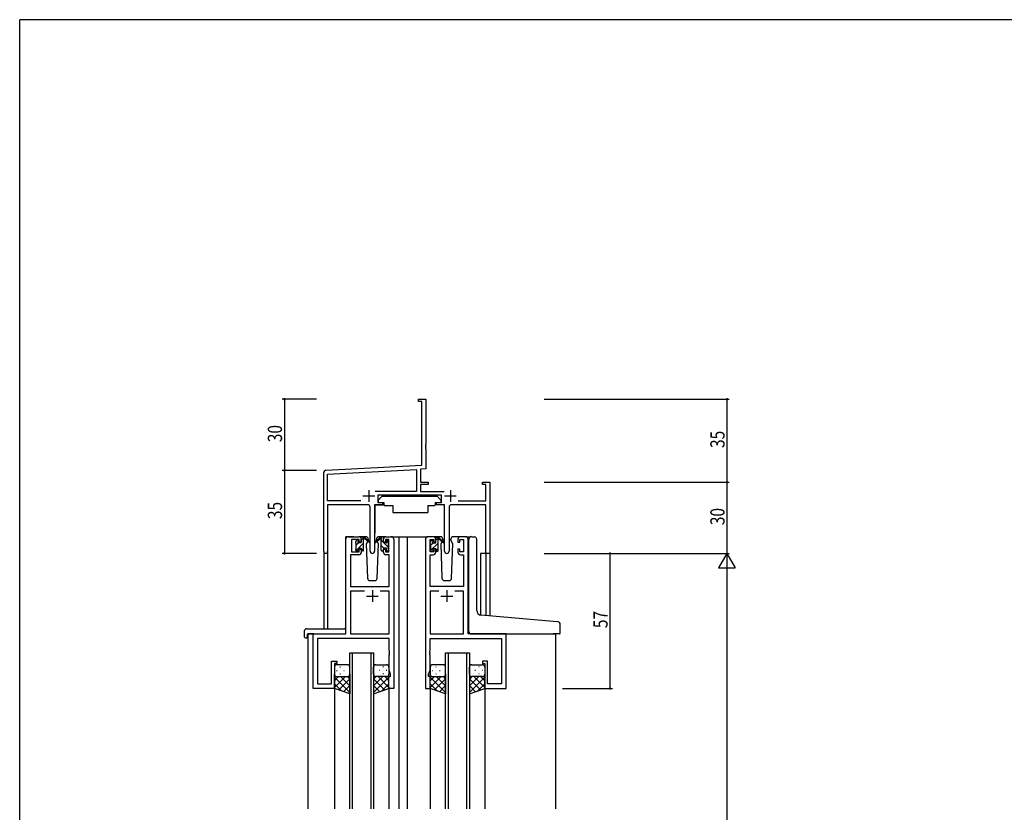
# Model space of a CAD drawing. Extents: x 0 to 1133, y 0 to 806.
# Drawn here: x 4 to 419, y 468 to 802 of the extents above; entities that cross this region are included whole.
import ezdxf

# ---------------------------------------------------------------- set-up
doc = ezdxf.new("R2010")
doc.units = 0
for name, color, linetype in [('YKK_11', 7, 'CONTINUOUS'), ('YKK_12', 2, 'CONTINUOUS'), ('YKK_13', 4, 'CONTINUOUS'), ('YKK_D', 6, 'CONTINUOUS'), ('YKK_ZWAK', 7, 'CONTINUOUS')]:
    doc.layers.add(name, color=color, linetype=linetype)
doc.styles.get("Standard").update_dxf_attribs({"font": 'ROMANS.SHX', "bigfont": 'EXTFONT.SHX'})

# ---------------------------------------------------------------- blocks, each defined once
blk = doc.blocks.new('A201')
at = {"layer": 'YKK_ZWAK', "color": 254, "linetype": 'Continuous'}
for p in [(571, 410), (21, 35)]:
    blk.add_line(p, (21, 410), dxfattribs=at)

msp = doc.modelspace()

# ---------------------------------------------------------------- linework, layer by layer
at = {"layer": 'YKK_11', "color": 0, "linetype": 'ByBlock', "lineweight": -2}
for p, q in [((172.19, 641.88), (175.19, 641.88)), ((172.19, 640.98), (172.19, 641.88)), ((173.56, 640.98), (172.19, 640.98)), ((173.56, 614.05), (173.56, 640.98)), ((175.19, 641.88), (175.19, 622.84)), ((175.19, 622.84), (175.07, 622.66)), ((175.07, 622.66), (175.07, 622.11)), ((175.07, 622.11), (175.19, 621.93)), ((175.19, 621.84), (175.07, 621.66)), ((175.07, 621.66), (175.07, 621.11)), ((175.07, 621.11), (175.19, 620.93)), ((175.19, 621.93), (175.19, 621.84)), ((175.19, 620.93), (175.19, 612.51)), ((132.19, 577.7), (132.19, 610.94)), ((133.14, 611.93), (173.56, 614.05)), ((133.82, 610.34), (171.36, 612.3)), ((133.82, 599.01), (133.82, 610.34)), ((171.36, 612.3), (171.36, 603.01)), ((175.19, 612.51), (172.99, 612.39)), ((172.99, 612.39), (172.99, 606.88)), ((172.99, 606.88), (176.19, 606.88)), ((176.19, 606.88), (176.19, 605.98)), ((199.19, 606.88), (202.19, 606.88)), ((199.19, 605.98), (199.19, 606.88)), ((202.19, 606.88), (202.19, 576.88)), ((171.36, 603.01), (153.88, 603.01)), ((172.99, 605.98), (172.99, 603.01)), ((176.19, 605.98), (172.99, 605.98)), ((172.99, 603.01), (182.9, 603.01)), ((200.56, 605.98), (199.19, 605.98)), ((200.56, 599.01), (200.56, 605.98)), ((147.84, 599.01), (133.82, 599.01)), ((147.84, 599.01), (133.82, 599.01)), ((181.79, 601.38), (154.99, 601.38)), ((154.99, 601.38), (154.99, 598.38)), ((154.99, 598.38), (156.99, 598.38)), ((156.99, 598.38), (156.99, 597.38)), ((179.79, 598.38), (181.79, 598.38)), ((179.79, 597.38), (179.79, 598.38)), ((181.79, 598.38), (181.79, 601.38)), ((188.94, 599.01), (200.56, 599.01)), ((133.82, 597.38), (133.82, 577.7)), ((150.74, 597.38), (133.82, 597.38)), ((151.74, 577.83), (151.74, 596.38)), ((153.64, 597.38), (153.64, 577.83)), ((156.99, 597.38), (153.64, 597.38)), ((183.14, 597.38), (179.79, 597.38)), ((183.14, 577.83), (183.14, 597.38)), ((185.04, 596.38), (185.04, 577.83)), ((200.56, 597.38), (186.04, 597.38)), ((200.56, 576.88), (200.56, 597.38)), ((202.19, 576.88), (200.56, 576.88))]:
    msp.add_line(p, q, dxfattribs=at)
at = {"layer": 'YKK_11', "color": 2}
for p, q in [((151.19, 603.58), (151.19, 598.58)), ((185.59, 603.58), (185.59, 598.58)), ((148.69, 601.08), (153.69, 601.08)), ((183.09, 601.08), (188.09, 601.08))]:
    msp.add_line(p, q, dxfattribs=at)
at = {"layer": 'YKK_11', "color": 0, "linetype": 'ByBlock', "ltscale": 0.5}
for p, q in [((141.49, 542.88), (141.49, 582.88)), ((142.49, 583.88), (146.99, 583.88)), ((147.19, 582.68), (143.89, 582.68)), ((143.89, 582.68), (143.89, 577.48)), ((147.19, 581.58), (147.19, 582.68)), ((147.99, 581.58), (147.19, 581.58)), ((147.99, 582.88), (147.99, 581.58)), ((157.39, 581.58), (157.39, 582.88)), ((158.19, 581.58), (157.39, 581.58)), ((158.19, 582.68), (158.19, 581.58)), ((159.69, 582.68), (158.19, 582.68)), ((158.39, 583.88), (160.69, 583.88)), ((159.69, 577.48), (159.69, 582.68)), ((161.69, 582.88), (161.69, 519.88)), ((175.09, 582.88), (175.09, 519.88)), ((178.39, 583.88), (176.09, 583.88)), ((177.09, 582.68), (178.59, 582.68)), ((177.09, 577.48), (177.09, 582.68)), ((178.59, 582.68), (178.59, 581.58)), ((178.59, 581.58), (179.39, 581.58)), ((179.39, 581.58), (179.39, 582.88)), ((188.79, 582.88), (188.79, 581.58)), ((188.79, 581.58), (189.59, 581.58)), ((189.59, 582.68), (191.09, 582.68)), ((189.59, 581.58), (189.59, 582.68)), ((192.09, 583.88), (189.79, 583.88)), ((191.09, 582.68), (191.09, 577.48)), ((193.09, 542.88), (193.09, 582.88)), ((143.89, 577.48), (147.19, 577.48)), ((147.19, 578.58), (147.99, 578.58)), ((147.19, 577.48), (147.19, 578.58)), ((147.99, 578.58), (147.99, 577.28)), ((157.39, 578.58), (158.19, 578.58)), ((157.39, 577.28), (157.39, 578.58)), ((158.19, 578.58), (158.19, 577.48)), ((158.19, 577.48), (159.69, 577.48)), ((178.59, 577.48), (177.09, 577.48)), ((179.39, 578.58), (178.59, 578.58)), ((178.59, 578.58), (178.59, 577.48)), ((179.39, 577.28), (179.39, 578.58)), ((188.79, 578.58), (188.79, 577.28)), ((189.59, 578.58), (188.79, 578.58)), ((189.59, 577.48), (189.59, 578.58)), ((191.09, 577.48), (189.59, 577.48)), ((146.99, 576.28), (143.42, 576.28)), ((143.42, 576.28), (143.42, 562.88)), ((159.76, 576.28), (158.39, 576.28)), ((159.76, 562.88), (159.76, 576.28)), ((177.02, 562.88), (177.02, 576.28)), ((177.02, 576.28), (178.39, 576.28)), ((189.79, 576.28), (191.16, 576.28)), ((191.16, 576.28), (191.16, 562.88)), ((143.42, 562.88), (159.76, 562.88)), ((143.42, 560.95), (143.42, 542.88)), ((149.34, 560.95), (143.42, 560.95)), ((149.34, 560.95), (143.42, 560.95)), ((159.76, 560.95), (156.04, 560.95)), ((159.76, 542.88), (159.76, 560.95)), ((191.16, 562.88), (177.02, 562.88)), ((177.02, 560.95), (177.02, 542.88)), ((180.74, 560.95), (177.02, 560.95)), ((180.74, 560.95), (177.02, 560.95)), ((191.16, 560.95), (187.44, 560.95)), ((191.16, 542.88), (191.16, 560.95)), ((127.69, 519.88), (127.69, 542.88)), ((127.69, 542.88), (141.49, 542.88)), ((129.62, 540.95), (129.62, 521.81)), ((159.76, 540.95), (129.62, 540.95)), ((143.42, 542.88), (159.76, 542.88)), ((159.76, 535.84), (159.76, 540.95)), ((177.02, 542.88), (191.16, 542.88)), ((177.02, 540.95), (207.16, 540.95)), ((177.02, 535.84), (177.02, 540.95)), ((209.09, 542.88), (193.09, 542.88)), ((207.16, 540.95), (207.16, 521.81)), ((209.09, 519.88), (209.09, 542.88)), ((159.88, 535.66), (159.76, 535.84)), ((159.88, 535.11), (159.88, 535.66)), ((176.9, 535.66), (177.02, 535.84)), ((176.9, 535.11), (176.9, 535.66)), ((135.49, 521.81), (135.49, 531.38)), ((135.49, 531.38), (137.69, 531.38)), ((137.69, 531.38), (137.69, 530.38)), ((159.76, 534.93), (159.88, 535.11)), ((159.76, 534.84), (159.76, 534.93)), ((159.88, 534.66), (159.76, 534.84)), ((159.76, 533.93), (159.88, 534.11)), ((159.76, 527.61), (159.76, 533.93)), ((159.88, 534.11), (159.88, 534.66)), ((177.02, 534.93), (176.9, 535.11)), ((176.9, 534.66), (177.02, 534.84)), ((176.9, 534.11), (176.9, 534.66)), ((177.02, 533.93), (176.9, 534.11)), ((177.02, 534.84), (177.02, 534.93)), ((177.02, 527.61), (177.02, 533.93)), ((199.09, 531.38), (199.09, 530.38)), ((201.29, 531.38), (199.09, 531.38)), ((201.29, 521.81), (201.29, 531.38)), ((136.69, 530.38), (136.69, 519.88)), ((137.69, 530.38), (136.69, 530.38)), ((160.39, 525.88), (159.76, 527.61)), ((176.39, 525.88), (177.02, 527.61)), ((199.09, 530.38), (200.09, 530.38)), ((200.09, 530.38), (200.09, 519.88)), ((159.69, 524.88), (160.39, 524.88)), ((159.69, 519.88), (159.69, 524.88)), ((160.39, 524.88), (160.39, 525.88)), ((176.39, 524.88), (176.39, 525.88)), ((177.09, 524.88), (176.39, 524.88)), ((177.09, 519.88), (177.09, 524.88)), ((136.69, 519.88), (127.69, 519.88)), ((129.62, 521.81), (135.49, 521.81)), ((161.69, 519.88), (159.69, 519.88)), ((175.09, 519.88), (177.09, 519.88)), ((200.09, 519.88), (209.09, 519.88)), ((207.16, 521.81), (201.29, 521.81))]:
    msp.add_line(p, q, dxfattribs=at)
at = {"layer": 'YKK_11', "color": 2, "ltscale": 0.5}
for p, q in [((152.69, 561.38), (152.69, 556.38)), ((184.09, 561.38), (184.09, 556.38)), ((150.19, 558.88), (155.19, 558.88)), ((181.59, 558.88), (186.59, 558.88))]:
    msp.add_line(p, q, dxfattribs=at)
at = {"layer": 'YKK_11', "color": 0, "linetype": 'ByBlock', "lineweight": -2}
for centre, radius, start, end in [((133.19, 610.94), 1, 93, 180), ((150.74, 596.38), 1, 0, 90), ((186.04, 596.38), 1, 90, 180), ((133, 577.7), 0.815, 180, 0), ((152.69, 577.83), 0.95, 180, 0), ((184.09, 577.83), 0.95, 180, 0)]:
    msp.add_arc(centre, radius, start, end, dxfattribs=at)
at = {"layer": 'YKK_11', "color": 0, "linetype": 'ByBlock', "ltscale": 0.5}
for centre, start, end in [((142.49, 582.88), 90, 180), ((146.99, 582.88), 0, 90), ((158.39, 582.88), 90, 180), ((160.69, 582.88), 0, 90), ((176.09, 582.88), 90, 180), ((178.39, 582.88), 0, 90), ((189.79, 582.88), 90, 180), ((192.09, 582.88), 0, 90), ((146.99, 577.28), 270, 360), ((158.39, 577.28), 180, 270), ((178.39, 577.28), 270, 360), ((189.79, 577.28), 180, 270)]:
    msp.add_arc(centre, 1, start, end, dxfattribs=at)
at = {"layer": 'YKK_12', "ltscale": 1.5}
for p, q in [((141.49, 543.18), (141.49, 583.88)), ((144.69, 583.88), (141.49, 583.88)), ((159.54, 583.88), (166.29, 583.88)), ((163.89, 583.88), (163.89, 469.13)), ((166.29, 583.88), (176.09, 583.88)), ((167.39, 583.88), (167.39, 469.13)), ((192.09, 583.88), (194.13, 583.88)), ((132.19, 577.7), (132.19, 545.07)), ((133.82, 577.7), (133.82, 545.07)), ((198.29, 576.88), (198.29, 550.82)), ((202.19, 576.88), (198.29, 576.88)), ((200.56, 576.88), (200.56, 550.63)), ((202.19, 576.88), (202.19, 550.48)), ((125.49, 542.88), (125.49, 469.13)), ((127.99, 542.88), (125.49, 542.88)), ((127.99, 542.88), (125.49, 542.88)), ((208.79, 542.88), (229.59, 542.88)), ((208.79, 542.88), (211.29, 542.88)), ((229.89, 542.88), (229.89, 469.13)), ((143.19, 469.13), (143.19, 534.88)), ((143.19, 534.88), (153.19, 534.88)), ((144.19, 534.88), (144.19, 469.13)), ((152.19, 469.13), (152.19, 534.88)), ((153.19, 534.88), (153.19, 469.13)), ((183.59, 469.13), (183.59, 534.88)), ((183.59, 534.88), (193.59, 534.88)), ((184.59, 534.88), (184.59, 469.13)), ((192.59, 469.13), (192.59, 534.88)), ((193.59, 534.88), (193.59, 469.13)), ((136.69, 520.38), (136.69, 469.13)), ((159.69, 520.38), (159.69, 469.13)), ((177.09, 520.38), (177.09, 469.13)), ((200.09, 520.38), (200.09, 469.13))]:
    msp.add_line(p, q, dxfattribs=at)
at = {"layer": 'YKK_13', "ltscale": 1.5}
for p, q in [((156.79, 600.98), (155.19, 599.38)), ((155.19, 599.38), (155.19, 598.38)), ((155.19, 598.38), (157.59, 598.38)), ((156.79, 600.98), (179.99, 600.98)), ((157.59, 598.38), (157.59, 597.88)), ((157.59, 597.88), (157.73, 597.08)), ((179.19, 597.88), (179.05, 597.08)), ((179.19, 598.38), (181.59, 598.38)), ((179.19, 598.38), (179.19, 597.88)), ((179.99, 600.98), (181.59, 599.38)), ((181.59, 599.38), (181.59, 598.38)), ((153.74, 597.08), (153.74, 585.38)), ((154.04, 597.38), (157.68, 597.38)), ((157.73, 597.08), (161.39, 597.08)), ((161.39, 597.08), (161.39, 594.08)), ((161.39, 594.08), (176.05, 594.08)), ((176.05, 597.08), (179.05, 597.08)), ((176.05, 597.08), (176.05, 594.08)), ((182.73, 597.38), (179.1, 597.38)), ((183.03, 597.08), (183.03, 585.38)), ((145.69, 581.18), (145.69, 581.78)), ((145.78, 582), (146.28, 582.5)), ((146.79, 582.28), (146.79, 581.94)), ((149.97, 583.88), (146.99, 583.88)), ((147.25, 581.48), (147.99, 581.48)), ((147.99, 581.48), (147.99, 583.58)), ((148.29, 583.88), (149.08, 583.88)), ((148.99, 583.38), (148.99, 583.88)), ((148.99, 578.18), (148.99, 582.78)), ((149.27, 583.81), (151.45, 581.77)), ((151.42, 581.42), (149.28, 583.12)), ((150.75, 581.96), (150.15, 580.92)), ((150.99, 582.38), (150.92, 582.26)), ((150.97, 582.92), (150.99, 582.38)), ((154.38, 582.38), (154.4, 582.92)), ((155.23, 580.92), (154.38, 582.38)), ((155.23, 580.92), (154.71, 581.82)), ((158.39, 583.88), (155.4, 583.88)), ((177.09, 580.98), (177.09, 581.58)), ((177.18, 581.8), (177.68, 582.3)), ((178.19, 582.08), (178.19, 581.74)), ((181.37, 583.88), (178.39, 583.88)), ((178.65, 581.28), (179.39, 581.28)), ((179.39, 581.28), (179.39, 583.38)), ((179.69, 583.68), (180.48, 583.68)), ((180.39, 583.18), (180.39, 583.68)), ((180.39, 577.98), (180.39, 582.58)), ((180.67, 583.61), (182.85, 581.57)), ((182.82, 581.22), (180.68, 582.92)), ((182.07, 581.82), (181.55, 580.92)), ((182.39, 582.38), (182.25, 582.13)), ((182.37, 582.92), (182.39, 582.38)), ((185.78, 582.38), (185.8, 582.92)), ((186.63, 580.92), (185.78, 582.38)), ((186.63, 580.92), (186.11, 581.82)), ((189.79, 583.88), (186.8, 583.88)), ((193.39, 551.25), (193.39, 582.92)), ((194.47, 583.91), (195.69, 583.81)), ((195.77, 583.8), (195.69, 583.81)), ((196.69, 552.8), (196.69, 582.8)), ((145.69, 578.18), (145.69, 578.68)), ((145.89, 578.88), (145.89, 580.98)), ((146.49, 577.88), (145.99, 577.88)), ((146.79, 579.08), (147.99, 579.08)), ((146.79, 579.08), (146.79, 578.18)), ((147.99, 579.08), (147.99, 578.18)), ((148.69, 577.88), (148.29, 577.88)), ((150.15, 580.92), (150.65, 566.35)), ((154.72, 566.35), (155.23, 580.92)), ((177.09, 577.98), (177.09, 578.48)), ((177.29, 578.68), (177.29, 580.78)), ((177.89, 577.68), (177.39, 577.68)), ((178.19, 578.88), (179.39, 578.88)), ((178.19, 578.88), (178.19, 577.98)), ((179.39, 578.88), (179.39, 577.98)), ((180.09, 577.68), (179.69, 577.68)), ((181.55, 580.92), (182.05, 566.35)), ((186.12, 566.35), (186.63, 580.92)), ((151.65, 565.38), (153.72, 565.38)), ((183.05, 565.38), (185.12, 565.38)), ((193.39, 543.88), (193.39, 551.25)), ((228.97, 548.14), (198.51, 550.8)), ((230.97, 547.96), (228.97, 548.14)), ((124, 544.07), (124, 541.7)), ((125, 545.07), (140.99, 545.07)), ((141.49, 544.07), (141.49, 544.57)), ((141.49, 543.38), (141.49, 544.07)), ((231.89, 543.18), (231.89, 546.97)), ((125, 541.19), (125.19, 541.19)), ((125.19, 542.58), (125.19, 541.69)), ((125.19, 541.19), (125.19, 541.69)), ((125.49, 542.88), (140.99, 542.88)), ((194.39, 542.88), (228.89, 542.88)), ((231.59, 542.88), (228.89, 542.88)), ((136.69, 528.88), (136.69, 525.88)), ((137.61, 527.52), (137.81, 527.52)), ((142.19, 529.88), (137.69, 529.88)), ((139.02, 528.94), (139.22, 528.94)), ((140.64, 527.52), (140.84, 527.52)), ((143.19, 525.88), (143.19, 528.88)), ((153.19, 525.88), (153.19, 528.88)), ((154.19, 529.88), (158.69, 529.88)), ((155.74, 527.52), (155.54, 527.52)), ((157.35, 528.94), (157.15, 528.94)), ((158.77, 527.52), (158.57, 527.52)), ((159.69, 528.88), (159.69, 525.88)), ((177.09, 528.88), (177.09, 525.88)), ((178.01, 527.52), (178.21, 527.52)), ((182.59, 529.88), (178.09, 529.88)), ((179.42, 528.94), (179.62, 528.94)), ((181.04, 527.52), (181.24, 527.52)), ((183.59, 525.88), (183.59, 528.88)), ((193.59, 525.88), (193.59, 528.88)), ((194.59, 529.88), (199.09, 529.88)), ((196.14, 527.52), (195.94, 527.52)), ((197.75, 528.94), (197.55, 528.94)), ((199.17, 527.52), (198.97, 527.52)), ((200.09, 528.88), (200.09, 525.88)), ((136.69, 519.88), (136.69, 525.88)), ((141.31, 524.88), (136.69, 520.26)), ((138.48, 524.88), (136.69, 523.09)), ((136.69, 524.62), (143.19, 518.12)), ((137.69, 524.88), (141.29, 524.88)), ((138.09, 524.88), (142.19, 524.88)), ((143.19, 523.94), (138.49, 519.24)), ((139.02, 526.11), (139.22, 526.11)), ((139.25, 524.88), (143.19, 520.94)), ((142.08, 524.88), (143.19, 523.77)), ((143.19, 526.11), (143.19, 517.56)), ((153.19, 526.11), (153.19, 517.56)), ((157.13, 524.88), (153.19, 520.94)), ((154.3, 524.88), (153.19, 523.77)), ((159.69, 524.62), (153.19, 518.12)), ((153.19, 523.94), (157.88, 519.24)), ((158.29, 524.88), (154.19, 524.88)), ((155.07, 524.88), (159.69, 520.26)), ((158.69, 524.88), (155.09, 524.88)), ((157.35, 526.11), (157.15, 526.11)), ((157.9, 524.88), (159.69, 523.09)), ((159.69, 519.88), (159.69, 525.88)), ((177.09, 519.88), (177.09, 525.88)), ((181.71, 524.88), (177.09, 520.26)), ((178.88, 524.88), (177.09, 523.09)), ((177.09, 524.62), (183.59, 518.12)), ((178.09, 524.88), (181.69, 524.88)), ((178.49, 524.88), (182.59, 524.88)), ((183.59, 523.94), (178.89, 519.24)), ((179.42, 526.11), (179.62, 526.11)), ((179.65, 524.88), (183.59, 520.94)), ((182.48, 524.88), (183.59, 523.77)), ((183.59, 526.11), (183.59, 517.56)), ((193.59, 526.11), (193.59, 517.56)), ((197.53, 524.88), (193.59, 520.94)), ((194.7, 524.88), (193.59, 523.77)), ((200.09, 524.62), (193.59, 518.12)), ((193.59, 523.94), (198.28, 519.24)), ((198.69, 524.88), (194.59, 524.88)), ((195.47, 524.88), (200.09, 520.26)), ((199.09, 524.88), (195.49, 524.88)), ((197.75, 526.11), (197.55, 526.11)), ((198.3, 524.88), (200.09, 523.09)), ((200.09, 519.88), (200.09, 525.88)), ((136.69, 521.79), (139.65, 518.83)), ((143.19, 517.56), (136.69, 519.88)), ((143.19, 521.11), (140.58, 518.5)), ((153.19, 521.11), (155.8, 518.5)), ((153.19, 517.56), (159.69, 519.88)), ((159.69, 521.79), (156.73, 518.83)), ((177.09, 521.79), (180.05, 518.83)), ((183.59, 517.56), (177.09, 519.88)), ((183.59, 521.11), (180.98, 518.5)), ((193.59, 521.11), (196.2, 518.5)), ((193.59, 517.56), (200.09, 519.88)), ((200.09, 521.79), (197.13, 518.83)), ((143.19, 518.28), (142.66, 517.75)), ((183.59, 518.28), (183.06, 517.75))]:
    msp.add_line(p, q, dxfattribs=at)
at = {"layer": 'YKK_13'}
for p, q in [((145.89, 580.37), (146.75, 581.24)), ((146.85, 579.08), (148.99, 581.23)), ((147.99, 582.47), (148.99, 583.47)), ((156.1, 583.81), (153.92, 581.77)), ((153.95, 581.42), (156.09, 583.12)), ((157.09, 583.88), (156.3, 583.88)), ((156.39, 583.38), (156.39, 583.88)), ((156.39, 578.18), (156.39, 582.78)), ((159.49, 579.33), (156.39, 582.43)), ((157.36, 583.7), (157.2, 583.86)), ((157.39, 581.48), (157.39, 583.58)), ((158.13, 581.48), (157.39, 581.48)), ((158.59, 582.28), (158.59, 581.94)), ((159.69, 581.38), (158.63, 582.44)), ((159.6, 582), (159.1, 582.5)), ((159.69, 581.18), (159.69, 581.78)), ((177.1, 577.9), (180.39, 581.19)), ((179.39, 582.44), (180.39, 583.44)), ((145.76, 577.99), (146.79, 579.03)), ((148.03, 578.03), (148.99, 578.98)), ((157.49, 579.08), (156.39, 580.19)), ((156.69, 577.88), (157.09, 577.88)), ((157.39, 579.08), (157.39, 578.18)), ((158.59, 579.08), (157.39, 579.08)), ((158.59, 579.08), (158.59, 578.18)), ((158.89, 577.88), (159.39, 577.88)), ((159.49, 578.88), (159.49, 580.98)), ((159.69, 578.18), (159.69, 578.68)), ((177.29, 580.34), (178.04, 581.09)), ((179.39, 577.95), (180.39, 578.95))]:
    msp.add_line(p, q, dxfattribs=at)
at = {"layer": 'YKK_13', "ltscale": 1.5}
for centre, radius, start, end in [((154.04, 597.08), 0.3, 90, 180), ((182.73, 597.08), 0.3, 359.9965, 89.9965), ((145.99, 581.78), 0.3, 135, 180), ((146.49, 582.28), 0.3, 0, 135), ((146.79, 581.48), 0.25, 123.0557, 326.9443), ((146.49, 581.94), 0.3, 303.0557, 0), ((147.25, 581.18), 0.3, 90, 146.9443), ((148.29, 583.58), 0.3, 90, 180), ((148.99, 583.18), 0.2, 20.8833, 233.1301), ((148.69, 582.78), 0.3, 0, 53.1301), ((149.08, 583.58), 0.3, 49.8974, 90), ((149.46, 583.36), 0.3, 200.8833, 234.62), ((149.97, 582.88), 1, 2, 90), ((151.54, 581.58), 0.2, 234.62, 114.62), ((155.4, 582.88), 1, 90, 178), ((177.39, 581.58), 0.3, 135, 180), ((177.89, 582.08), 0.3, 0, 135), ((178.19, 581.28), 0.25, 123.0557, 326.9443), ((177.89, 581.74), 0.3, 303.0557, 0), ((178.65, 580.98), 0.3, 90, 146.9443), ((179.69, 583.38), 0.3, 90, 180), ((180.39, 582.98), 0.2, 20.8833, 233.1301), ((180.09, 582.58), 0.3, 0, 53.1301), ((180.48, 583.38), 0.3, 49.8974, 90), ((180.86, 583.16), 0.3, 200.8833, 234.62), ((181.37, 582.88), 1, 2, 90), ((182.94, 581.38), 0.2, 234.62, 114.62), ((186.8, 582.88), 1, 90, 178), ((194.39, 582.92), 1, 85, 180), ((195.69, 582.8), 1, 0, 85), ((145.89, 581.18), 0.2, 180, 270), ((145.89, 578.68), 0.2, 90, 180), ((145.99, 578.18), 0.3, 180, 270), ((146.49, 578.18), 0.3, 270, 0), ((148.29, 578.18), 0.3, 180, 270), ((148.69, 578.18), 0.3, 270, 0), ((177.29, 580.98), 0.2, 180, 270), ((177.29, 578.48), 0.2, 90, 180), ((177.39, 577.98), 0.3, 180, 270), ((177.89, 577.98), 0.3, 270, 0), ((179.69, 577.98), 0.3, 180, 270), ((180.09, 577.98), 0.3, 270, 0), ((151.65, 566.38), 1, 182, 270), ((153.72, 566.38), 1, 270, 358), ((183.05, 566.38), 1, 182, 270), ((185.12, 566.38), 1, 270, 358), ((198.69, 552.8), 2, 180, 265), ((125, 544.07), 1, 90.0051, 180), ((140.99, 544.57), 0.5, 0, 90.0011), ((194.39, 543.88), 1, 180, 224.427), ((230.89, 546.97), 1, 0, 85), ((124.46, 541.68), 0.462, 177.9535, 223.0495), ((124.77, 542.32), 1.15, 236.123, 281.5053), ((125.49, 542.58), 0.3, 90, 180), ((140.99, 543.38), 0.5, 270, 0), ((194.39, 543.88), 1, 224.427, 270), ((231.59, 543.18), 0.3, 270, 0), ((137.69, 528.88), 1, 90, 180), ((142.19, 528.88), 1, 0, 90), ((154.19, 528.88), 1, 90.0016, 180.0016), ((158.69, 528.88), 1, 0.0016, 90.0016), ((178.09, 528.88), 1, 90, 180), ((182.59, 528.88), 1, 0, 90), ((194.59, 528.88), 1, 90.0016, 180.0016), ((199.09, 528.88), 1, 0.0016, 90.0016), ((137.69, 525.88), 1, 180, 270), ((137.69, 525.88), 1, 180, 270), ((142.19, 525.88), 1, 270, 0), ((154.19, 525.88), 1, 180.0016, 270.0016), ((158.69, 525.88), 1, 270.0016, 0.0016), ((158.69, 525.88), 1, 270.0016, 0.0016), ((178.09, 525.88), 1, 180, 270), ((178.09, 525.88), 1, 180, 270), ((182.59, 525.88), 1, 270, 0), ((194.59, 525.88), 1, 180.0016, 270.0016), ((199.09, 525.88), 1, 270.0016, 0.0016), ((199.09, 525.88), 1, 270.0016, 0.0016)]:
    msp.add_arc(centre, radius, start, end, dxfattribs=at)
at = {"layer": 'YKK_13'}
for centre, radius, start, end in [((153.84, 581.58), 0.2, 65.38, 305.38), ((155.92, 583.36), 0.3, 305.38, 339.1167), ((156.3, 583.58), 0.3, 90, 130.1026), ((156.39, 583.18), 0.2, 306.8699, 159.1167), ((156.69, 582.78), 0.3, 126.8699, 180), ((157.09, 583.58), 0.3, 0, 90), ((158.13, 581.18), 0.3, 33.0557, 90), ((158.59, 581.48), 0.25, 213.0557, 56.9443), ((158.89, 582.28), 0.3, 45, 180), ((158.89, 581.94), 0.3, 180, 236.9443), ((159.39, 581.78), 0.3, 0, 45), ((156.69, 578.18), 0.3, 180, 270), ((157.09, 578.18), 0.3, 270, 0), ((158.89, 578.18), 0.3, 180, 270), ((159.39, 578.18), 0.3, 270, 0), ((159.49, 581.18), 0.2, 270, 0), ((159.49, 578.68), 0.2, 0, 90)]:
    msp.add_arc(centre, radius, start, end, dxfattribs=at)
at = {"layer": 'YKK_D'}
for p, q in [((129.19, 641.88), (114.62, 641.88)), ((115.62, 641.88), (115.62, 611.88)), ((225.19, 641.88), (303.19, 641.88)), ((302.19, 641.88), (302.19, 606.88)), ((129.19, 611.88), (114.62, 611.88)), ((129.19, 611.88), (114.62, 611.88)), ((115.62, 611.88), (115.62, 576.88)), ((225.19, 606.88), (303.19, 606.88)), ((225.19, 606.88), (303.19, 606.88)), ((302.19, 606.88), (302.19, 576.88)), ((129.19, 576.88), (114.62, 576.88)), ((225.19, 576.88), (303.19, 576.88)), ((225.19, 576.88), (303.19, 576.88)), ((232.89, 576.88), (253.89, 576.88)), ((252.89, 519.88), (252.89, 576.88)), ((302.19, 569.88), (302.19, 183.88)), ((232.89, 519.88), (253.89, 519.88))]:
    msp.add_line(p, q, dxfattribs=at)
at = {"layer": 'YKK_D', "lineweight": -2}
for p, q in [((302.19, 576.88), (298.69, 570.82)), ((302.19, 576.88), (302.19, 564.76)), ((302.19, 576.88), (305.69, 570.82)), ((298.69, 570.82), (305.69, 570.82))]:
    msp.add_line(p, q, dxfattribs=at)
at = {"layer": 'YKK_D', "linetype": 'ByBlock', "const_width": 0.85}
for points in [[(115.62, 641.78, 1), (115.62, 641.99, 1)], [(302.19, 641.78, 1), (302.19, 641.99, 1)], [(115.62, 611.99, 1), (115.62, 611.78, 1)], [(115.62, 611.78, 1), (115.62, 611.99, 1)], [(302.19, 606.78, 1), (302.19, 606.99, 1)], [(302.19, 606.99, 1), (302.19, 606.78, 1)], [(115.62, 576.99, 1), (115.62, 576.78, 1)], [(252.89, 576.78, 1), (252.89, 576.99, 1)], [(252.89, 519.99, 1), (252.89, 519.78, 1)]]:
    msp.add_lwpolyline(points, format="xyb", close=True, dxfattribs=at)

# ---------------------------------------------------------------- block references
at = {"layer": 'YKK_ZWAK', "xscale": 2, "yscale": 2, "zscale": 2}
msp.add_blockref('A201', (-38, -18), dxfattribs=at)

# ---------------------------------------------------------------- texts
at = {"layer": 'YKK_D', "width": 0.8}
for s, p in [('30', (114.62, 623.75)), ('35', (301.19, 621.31)), ('35', (114.62, 591.31)), ('30', (301.19, 588.75)), ('57', (251.89, 545.34))]:
    msp.add_text(s, height=6, rotation=90, dxfattribs=at).set_placement(p)

doc.saveas('drawing.dxf')
